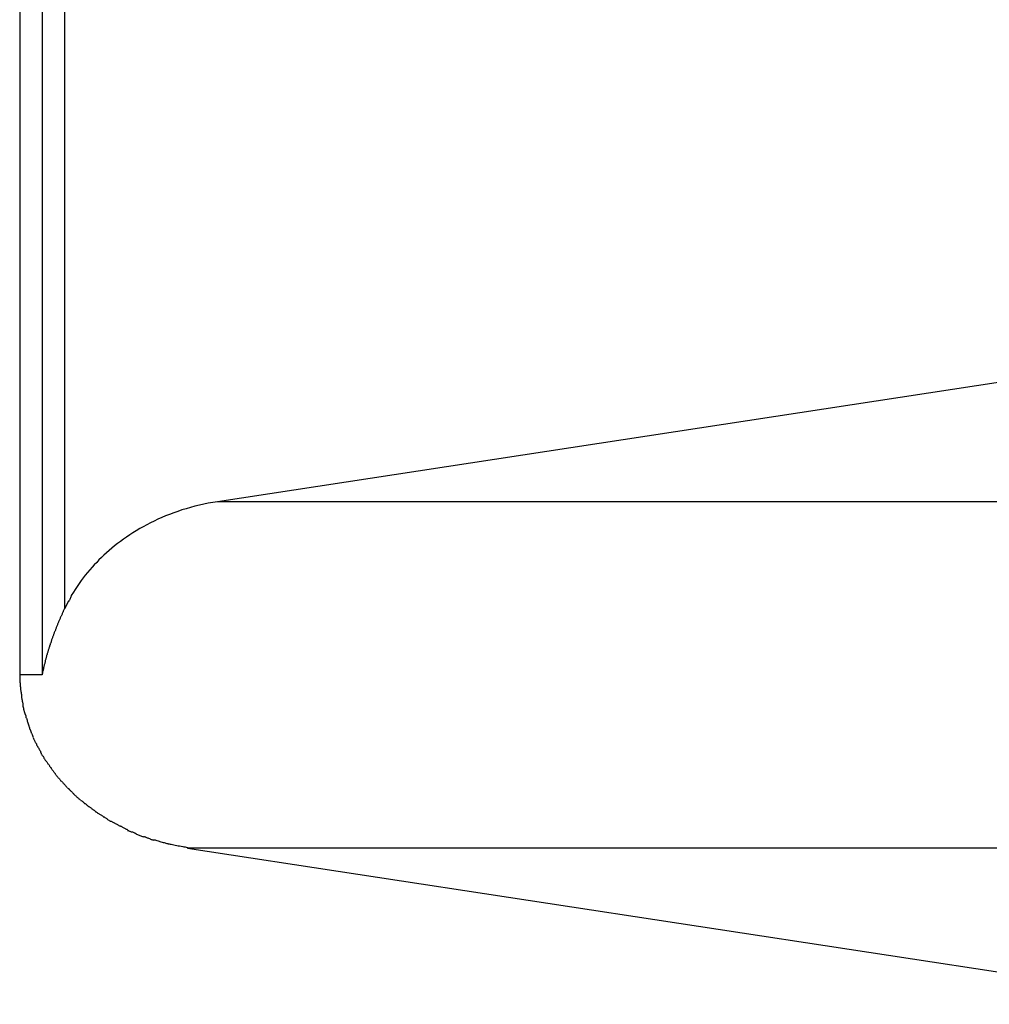
# Model space of a CAD drawing. Extents: x -85 to 85, y -69 to 27.
# Drawn here: x -69 to -68, y -12 to -11 of the extents above; entities that cross this region are included whole.
import ezdxf

# ---------------------------------------------------------------- set-up
doc = ezdxf.new("R2010")
doc.units = 0
doc.layers.get('0').update_dxf_attribs({"linetype": 'CONTINUOUS'})

msp = doc.modelspace()

# ---------------------------------------------------------------- linework, layer by layer
at = {"color": 0}
for points in [[(-69.242, -6.6781), (-69.242, -11.2295)], [(-69.2204, -6.6781), (-69.2204, -11.2295)], [(-69.1988, -6.7422), (-69.1988, -11.1655)], [(-67.384, -10.8075), (-69.0509, -11.0621)], [(-69.0509, -11.0621), (-69.0553, -11.0627), (-69.0597, -11.0635), (-69.0641, -11.0644), (-69.0683, -11.0654), (-69.0726, -11.0665), (-69.0769, -11.0676), (-69.081, -11.0688), (-69.0851, -11.07), (-69.0892, -11.0714), (-69.0931, -11.0728), (-69.0971, -11.0743), (-69.1009, -11.0758), (-69.1047, -11.0774), (-69.1084, -11.079), (-69.112, -11.0808), (-69.1156, -11.0825), (-69.1192, -11.0844), (-69.1226, -11.0862), (-69.126, -11.0881), (-69.1293, -11.0901), (-69.1325, -11.0921), (-69.1356, -11.0941), (-69.1387, -11.0962), (-69.1418, -11.0983), (-69.1447, -11.1004), (-69.1475, -11.1026), (-69.1503, -11.1048), (-69.153, -11.107), (-69.1556, -11.1092), (-69.1582, -11.1115), (-69.1607, -11.1137), (-69.1631, -11.116), (-69.1654, -11.1183), (-69.1676, -11.1207), (-69.1699, -11.123), (-69.1721, -11.1255), (-69.1743, -11.128), (-69.1765, -11.1304), (-69.1786, -11.1331), (-69.1806, -11.1358), (-69.1826, -11.1384), (-69.1846, -11.1413), (-69.1866, -11.1441), (-69.1885, -11.147), (-69.1901, -11.1495), (-69.1922, -11.1529)], [(-65.8859, -11.0621), (-69.0509, -11.0621)], [(-69.1922, -11.1527), (-69.1922, -11.1527), (-69.1922, -11.1529), (-69.1923, -11.1532), (-69.1923, -11.1535), (-69.1926, -11.1539), (-69.1926, -11.1542), (-69.1929, -11.1547), (-69.1931, -11.155), (-69.1934, -11.1556), (-69.1934, -11.1559), (-69.1937, -11.1562), (-69.1937, -11.1565), (-69.194, -11.1571), (-69.194, -11.1574), (-69.1943, -11.1577), (-69.1944, -11.158), (-69.1947, -11.1585)], [(-69.1922, -11.1527), (-69.1922, -11.1527), (-69.1922, -11.1529), (-69.1923, -11.1532), (-69.1923, -11.1535), (-69.1926, -11.1539), (-69.1926, -11.1542), (-69.1929, -11.1547), (-69.1931, -11.155), (-69.1934, -11.1556), (-69.1934, -11.1559), (-69.1937, -11.1562), (-69.1937, -11.1565), (-69.194, -11.1571), (-69.194, -11.1574), (-69.1943, -11.1577), (-69.1944, -11.158), (-69.1947, -11.1585)], [(-69.1988, -11.1655), (-69.199, -11.1661), (-69.1993, -11.1667), (-69.1996, -11.1672), (-69.1999, -11.1679), (-69.2001, -11.1684), (-69.2003, -11.169), (-69.2006, -11.1696), (-69.2009, -11.1702), (-69.2011, -11.1708), (-69.2014, -11.1714), (-69.2017, -11.172), (-69.202, -11.1726), (-69.2022, -11.1732), (-69.2025, -11.1738), (-69.2028, -11.1744), (-69.203, -11.1751), (-69.2033, -11.1756), (-69.2035, -11.1762), (-69.2038, -11.1768), (-69.2041, -11.1774), (-69.2044, -11.1781), (-69.2045, -11.1786), (-69.2048, -11.1793), (-69.2051, -11.1799), (-69.2054, -11.1806), (-69.2056, -11.1811), (-69.2058, -11.1818), (-69.2061, -11.1824), (-69.2064, -11.183), (-69.2067, -11.1836), (-69.2068, -11.1842), (-69.2071, -11.1849), (-69.2074, -11.1855), (-69.2076, -11.1862), (-69.2078, -11.1868), (-69.2081, -11.1874), (-69.2083, -11.188), (-69.2086, -11.1886), (-69.2089, -11.1893), (-69.209, -11.1899), (-69.2093, -11.1906), (-69.2095, -11.1912), (-69.2098, -11.1918), (-69.21, -11.1925), (-69.2102, -11.1931), (-69.2105, -11.1938), (-69.2107, -11.1944), (-69.211, -11.1951), (-69.2112, -11.1957), (-69.2114, -11.1963), (-69.2116, -11.197), (-69.2118, -11.1976), (-69.2121, -11.1984), (-69.2123, -11.199), (-69.2125, -11.1996), (-69.2127, -11.2003), (-69.2129, -11.2009), (-69.2132, -11.2016), (-69.2134, -11.2022), (-69.2135, -11.203), (-69.2138, -11.2036), (-69.214, -11.2042), (-69.2142, -11.2049), (-69.2144, -11.2056), (-69.2146, -11.2063), (-69.2148, -11.2069), (-69.215, -11.2075), (-69.2152, -11.2083), (-69.2154, -11.2089), (-69.2156, -11.2096), (-69.2157, -11.2103), (-69.216, -11.2109), (-69.2162, -11.2116), (-69.2164, -11.2123), (-69.2166, -11.213), (-69.2167, -11.2136), (-69.2169, -11.2143), (-69.2171, -11.215), (-69.2173, -11.2157), (-69.2174, -11.2164), (-69.2176, -11.2171), (-69.2178, -11.2177), (-69.2179, -11.2184), (-69.2181, -11.2191), (-69.2183, -11.2197), (-69.2185, -11.2205), (-69.2186, -11.2211), (-69.2188, -11.2219), (-69.219, -11.2225), (-69.219, -11.2232), (-69.2192, -11.2239), (-69.2194, -11.2246), (-69.2195, -11.2253), (-69.2197, -11.226), (-69.2199, -11.2267), (-69.22, -11.2274), (-69.2201, -11.2281), (-69.2202, -11.2288), (-69.2204, -11.2295)], [(-69.195, -11.1583), (-69.1988, -11.1655)], [(-69.2421, -11.2295), (-69.2419, -11.2368)], [(-69.2204, -11.2295), (-69.242, -11.2295)], [(-69.2419, -11.2369), (-69.2419, -11.2369), (-69.2417, -11.2372), (-69.2417, -11.2377), (-69.2417, -11.238), (-69.2417, -11.2386), (-69.2415, -11.2389), (-69.2415, -11.2395), (-69.2415, -11.24), (-69.2415, -11.2406), (-69.2413, -11.2409), (-69.2413, -11.2415), (-69.2413, -11.2418), (-69.2413, -11.2424), (-69.2413, -11.2427), (-69.2413, -11.2432), (-69.2413, -11.2435), (-69.2413, -11.2441)], [(-69.2419, -11.2369), (-69.2419, -11.2369), (-69.2417, -11.2372), (-69.2417, -11.2377), (-69.2417, -11.238), (-69.2417, -11.2386), (-69.2415, -11.2389), (-69.2415, -11.2395), (-69.2415, -11.24), (-69.2415, -11.2406), (-69.2413, -11.2409), (-69.2413, -11.2415), (-69.2413, -11.2418), (-69.2413, -11.2424), (-69.2413, -11.2427), (-69.2413, -11.2432), (-69.2413, -11.2435), (-69.2413, -11.2441)], [(-69.2413, -11.2443), (-69.2413, -11.2443), (-69.2411, -11.2446), (-69.2411, -11.2449), (-69.241, -11.2452), (-69.241, -11.2458), (-69.2407, -11.2461), (-69.2407, -11.2467), (-69.2407, -11.2473), (-69.2407, -11.2479), (-69.2404, -11.2482), (-69.2404, -11.2488), (-69.2403, -11.2494), (-69.2403, -11.25), (-69.2402, -11.2503), (-69.2402, -11.2509), (-69.2402, -11.2512), (-69.2402, -11.2518)], [(-69.2413, -11.2443), (-69.2413, -11.2443), (-69.2411, -11.2446), (-69.2411, -11.2449), (-69.241, -11.2452), (-69.241, -11.2458), (-69.2407, -11.2461), (-69.2407, -11.2467), (-69.2407, -11.2473), (-69.2407, -11.2479), (-69.2404, -11.2482), (-69.2404, -11.2488), (-69.2403, -11.2494), (-69.2403, -11.25), (-69.2402, -11.2503), (-69.2402, -11.2509), (-69.2402, -11.2512), (-69.2402, -11.2518)], [(-69.2402, -11.2519), (-69.2402, -11.2519), (-69.24, -11.2522), (-69.24, -11.2525), (-69.2399, -11.2528), (-69.2399, -11.2534), (-69.2396, -11.2537), (-69.2396, -11.2543), (-69.2396, -11.2548), (-69.2396, -11.2554), (-69.2393, -11.2557), (-69.2393, -11.2563), (-69.2391, -11.2568), (-69.2391, -11.2574), (-69.239, -11.2577), (-69.239, -11.2582), (-69.239, -11.2585), (-69.239, -11.2591)], [(-69.2402, -11.2519), (-69.2402, -11.2519), (-69.24, -11.2522), (-69.24, -11.2525), (-69.2399, -11.2528), (-69.2399, -11.2534), (-69.2396, -11.2537), (-69.2396, -11.2543), (-69.2396, -11.2548), (-69.2396, -11.2554), (-69.2393, -11.2557), (-69.2393, -11.2563), (-69.2391, -11.2568), (-69.2391, -11.2574), (-69.239, -11.2577), (-69.239, -11.2582), (-69.239, -11.2585), (-69.239, -11.2591)], [(-69.2391, -11.2593), (-69.2391, -11.2593), (-69.2389, -11.2596), (-69.2389, -11.26), (-69.2388, -11.2603), (-69.2388, -11.2609), (-69.2385, -11.2613), (-69.2385, -11.2619), (-69.2384, -11.2625), (-69.2384, -11.2631), (-69.2381, -11.2634), (-69.238, -11.264), (-69.2377, -11.2646), (-69.2377, -11.2652), (-69.2374, -11.2655), (-69.2374, -11.2661), (-69.2372, -11.2664), (-69.2372, -11.267)], [(-69.2391, -11.2593), (-69.2391, -11.2593), (-69.2389, -11.2596), (-69.2389, -11.26), (-69.2388, -11.2603), (-69.2388, -11.2609), (-69.2385, -11.2613), (-69.2385, -11.2619), (-69.2384, -11.2625), (-69.2384, -11.2631), (-69.2381, -11.2634), (-69.238, -11.264), (-69.2377, -11.2646), (-69.2377, -11.2652), (-69.2374, -11.2655), (-69.2374, -11.2661), (-69.2372, -11.2664), (-69.2372, -11.267)], [(-69.2372, -11.2671), (-69.2372, -11.2671), (-69.2369, -11.2674), (-69.2369, -11.2677), (-69.2366, -11.268), (-69.2366, -11.2686), (-69.2363, -11.2689), (-69.2363, -11.2695), (-69.236, -11.27), (-69.236, -11.2706), (-69.2357, -11.2709), (-69.2356, -11.2715), (-69.2353, -11.272), (-69.2353, -11.2726), (-69.235, -11.2729), (-69.235, -11.2734), (-69.2348, -11.2737), (-69.2348, -11.2743)], [(-69.2372, -11.2671), (-69.2372, -11.2671), (-69.2369, -11.2674), (-69.2369, -11.2677), (-69.2366, -11.268), (-69.2366, -11.2686), (-69.2363, -11.2689), (-69.2363, -11.2695), (-69.236, -11.27), (-69.236, -11.2706), (-69.2357, -11.2709), (-69.2356, -11.2715), (-69.2353, -11.272), (-69.2353, -11.2726), (-69.235, -11.2729), (-69.235, -11.2734), (-69.2348, -11.2737), (-69.2348, -11.2743)], [(-69.2349, -11.2746), (-69.2349, -11.2746), (-69.2346, -11.2749), (-69.2345, -11.2753), (-69.2342, -11.2756), (-69.2342, -11.2762), (-69.2339, -11.2765), (-69.2339, -11.2771), (-69.2336, -11.2776), (-69.2336, -11.2782), (-69.2333, -11.2785), (-69.2333, -11.2791), (-69.233, -11.2796), (-69.233, -11.2802), (-69.2327, -11.2805), (-69.2327, -11.281), (-69.2325, -11.2813), (-69.2325, -11.2819)], [(-69.2349, -11.2746), (-69.2349, -11.2746), (-69.2346, -11.2749), (-69.2345, -11.2753), (-69.2342, -11.2756), (-69.2342, -11.2762), (-69.2339, -11.2765), (-69.2339, -11.2771), (-69.2336, -11.2776), (-69.2336, -11.2782), (-69.2333, -11.2785), (-69.2333, -11.2791), (-69.233, -11.2796), (-69.233, -11.2802), (-69.2327, -11.2805), (-69.2327, -11.281), (-69.2325, -11.2813), (-69.2325, -11.2819)], [(-69.2324, -11.282), (-69.2324, -11.282), (-69.2321, -11.2823), (-69.232, -11.2826), (-69.2317, -11.2829), (-69.2317, -11.2835), (-69.2314, -11.2838), (-69.2312, -11.2844), (-69.2309, -11.285), (-69.2309, -11.2856), (-69.2306, -11.2859), (-69.2303, -11.2865), (-69.23, -11.287), (-69.23, -11.2876), (-69.2297, -11.2879), (-69.2296, -11.2884), (-69.2294, -11.2887), (-69.2294, -11.2893)], [(-69.2324, -11.282), (-69.2324, -11.282), (-69.2321, -11.2823), (-69.232, -11.2826), (-69.2317, -11.2829), (-69.2317, -11.2835), (-69.2314, -11.2838), (-69.2312, -11.2844), (-69.2309, -11.285), (-69.2309, -11.2856), (-69.2306, -11.2859), (-69.2303, -11.2865), (-69.23, -11.287), (-69.23, -11.2876), (-69.2297, -11.2879), (-69.2296, -11.2884), (-69.2294, -11.2887), (-69.2294, -11.2893)], [(-69.2295, -11.2899), (-69.2295, -11.2899), (-69.2292, -11.2902), (-69.229, -11.2905), (-69.2287, -11.2908), (-69.2287, -11.2914), (-69.2284, -11.2917), (-69.2281, -11.2923), (-69.2278, -11.2929), (-69.2276, -11.2935), (-69.2273, -11.2938), (-69.227, -11.2944), (-69.2267, -11.2949), (-69.2264, -11.2955), (-69.2261, -11.2958), (-69.2259, -11.2963), (-69.2257, -11.2966), (-69.2257, -11.2972)], [(-69.2295, -11.2899), (-69.2295, -11.2899), (-69.2292, -11.2902), (-69.229, -11.2905), (-69.2287, -11.2908), (-69.2287, -11.2914), (-69.2284, -11.2917), (-69.2281, -11.2923), (-69.2278, -11.2929), (-69.2276, -11.2935), (-69.2273, -11.2938), (-69.227, -11.2944), (-69.2267, -11.2949), (-69.2264, -11.2955), (-69.2261, -11.2958), (-69.2259, -11.2963), (-69.2257, -11.2966), (-69.2257, -11.2972)], [(-69.2257, -11.2974), (-69.2257, -11.2974), (-69.2254, -11.2977), (-69.2252, -11.298), (-69.2249, -11.2983), (-69.2248, -11.2989), (-69.2245, -11.2992), (-69.2242, -11.2998), (-69.2239, -11.3001), (-69.2237, -11.3007), (-69.2234, -11.301), (-69.2231, -11.3016), (-69.2228, -11.3019), (-69.2225, -11.3025), (-69.2222, -11.3028), (-69.2221, -11.3034), (-69.2219, -11.3037), (-69.2219, -11.3043)], [(-69.2257, -11.2974), (-69.2257, -11.2974), (-69.2254, -11.2977), (-69.2252, -11.298), (-69.2249, -11.2983), (-69.2248, -11.2989), (-69.2245, -11.2992), (-69.2242, -11.2998), (-69.2239, -11.3001), (-69.2237, -11.3007), (-69.2234, -11.301), (-69.2231, -11.3016), (-69.2228, -11.3019), (-69.2225, -11.3025), (-69.2222, -11.3028), (-69.2221, -11.3034), (-69.2219, -11.3037), (-69.2219, -11.3043)], [(-69.2221, -11.3042), (-69.2221, -11.3042), (-69.2218, -11.3045), (-69.2216, -11.3049), (-69.2213, -11.3052), (-69.2212, -11.3058), (-69.2209, -11.3061), (-69.2206, -11.3067), (-69.2203, -11.3073), (-69.22, -11.3079), (-69.2195, -11.3082), (-69.2192, -11.3088), (-69.2189, -11.3093), (-69.2186, -11.3099), (-69.2183, -11.3102), (-69.218, -11.3108), (-69.2177, -11.3112), (-69.2176, -11.3118)], [(-69.2221, -11.3042), (-69.2221, -11.3042), (-69.2218, -11.3045), (-69.2216, -11.3049), (-69.2213, -11.3052), (-69.2212, -11.3058), (-69.2209, -11.3061), (-69.2206, -11.3067), (-69.2203, -11.3073), (-69.22, -11.3079), (-69.2195, -11.3082), (-69.2192, -11.3088), (-69.2189, -11.3093), (-69.2186, -11.3099), (-69.2183, -11.3102), (-69.218, -11.3108), (-69.2177, -11.3112), (-69.2176, -11.3118)], [(-69.2175, -11.3119), (-69.2175, -11.3119), (-69.2171, -11.3122), (-69.2168, -11.3125), (-69.2165, -11.3128), (-69.2162, -11.3134), (-69.2157, -11.3137), (-69.2154, -11.3143), (-69.2151, -11.3148), (-69.2148, -11.3154), (-69.2143, -11.3157), (-69.214, -11.3163), (-69.2137, -11.3167), (-69.2134, -11.3173), (-69.2131, -11.3176), (-69.2128, -11.3182), (-69.2125, -11.3185), (-69.2123, -11.3191)], [(-69.2175, -11.3119), (-69.2175, -11.3119), (-69.2171, -11.3122), (-69.2168, -11.3125), (-69.2165, -11.3128), (-69.2162, -11.3134), (-69.2157, -11.3137), (-69.2154, -11.3143), (-69.2151, -11.3148), (-69.2148, -11.3154), (-69.2143, -11.3157), (-69.214, -11.3163), (-69.2137, -11.3167), (-69.2134, -11.3173), (-69.2131, -11.3176), (-69.2128, -11.3182), (-69.2125, -11.3185), (-69.2123, -11.3191)], [(-69.2124, -11.3189), (-69.2124, -11.3189), (-69.2121, -11.3192), (-69.2118, -11.3195), (-69.2115, -11.3198), (-69.2112, -11.3204), (-69.2109, -11.3207), (-69.2106, -11.3212), (-69.2103, -11.3215), (-69.21, -11.3221), (-69.2097, -11.3224), (-69.2094, -11.3229), (-69.2091, -11.3232), (-69.2088, -11.3238), (-69.2085, -11.3241), (-69.2082, -11.3246), (-69.2079, -11.3249), (-69.2078, -11.3255)], [(-69.2124, -11.3189), (-69.2124, -11.3189), (-69.2121, -11.3192), (-69.2118, -11.3195), (-69.2115, -11.3198), (-69.2112, -11.3204), (-69.2109, -11.3207), (-69.2106, -11.3212), (-69.2103, -11.3215), (-69.21, -11.3221), (-69.2097, -11.3224), (-69.2094, -11.3229), (-69.2091, -11.3232), (-69.2088, -11.3238), (-69.2085, -11.3241), (-69.2082, -11.3246), (-69.2079, -11.3249), (-69.2078, -11.3255)], [(-69.2076, -11.3258), (-69.2076, -11.3258), (-69.2071, -11.3261), (-69.2068, -11.3264), (-69.2065, -11.3267), (-69.2062, -11.3273), (-69.2057, -11.3276), (-69.2054, -11.3281), (-69.2051, -11.3284), (-69.2048, -11.329), (-69.2042, -11.3293), (-69.2039, -11.3298), (-69.2036, -11.3301), (-69.2033, -11.3307), (-69.203, -11.331), (-69.2027, -11.3316), (-69.2024, -11.3319), (-69.2022, -11.3325)], [(-69.2076, -11.3258), (-69.2076, -11.3258), (-69.2071, -11.3261), (-69.2068, -11.3264), (-69.2065, -11.3267), (-69.2062, -11.3273), (-69.2057, -11.3276), (-69.2054, -11.3281), (-69.2051, -11.3284), (-69.2048, -11.329), (-69.2042, -11.3293), (-69.2039, -11.3298), (-69.2036, -11.3301), (-69.2033, -11.3307), (-69.203, -11.331), (-69.2027, -11.3316), (-69.2024, -11.3319), (-69.2022, -11.3325)], [(-69.2017, -11.3324), (-69.2017, -11.3324), (-69.2012, -11.3327), (-69.2009, -11.333), (-69.2006, -11.3333), (-69.2003, -11.3339), (-69.1998, -11.3342), (-69.1995, -11.3347), (-69.1992, -11.335), (-69.1989, -11.3356), (-69.1983, -11.3359), (-69.198, -11.3362), (-69.1977, -11.3365), (-69.1974, -11.3371), (-69.197, -11.3374), (-69.1967, -11.3377), (-69.1964, -11.338), (-69.1962, -11.3385)], [(-69.2017, -11.3324), (-69.2017, -11.3324), (-69.2012, -11.3327), (-69.2009, -11.333), (-69.2006, -11.3333), (-69.2003, -11.3339), (-69.1998, -11.3342), (-69.1995, -11.3347), (-69.1992, -11.335), (-69.1989, -11.3356), (-69.1983, -11.3359), (-69.198, -11.3362), (-69.1977, -11.3365), (-69.1974, -11.3371), (-69.197, -11.3374), (-69.1967, -11.3377), (-69.1964, -11.338), (-69.1962, -11.3385)], [(-69.1959, -11.3387), (-69.1959, -11.3387), (-69.1954, -11.3389), (-69.1951, -11.3392), (-69.1947, -11.3395), (-69.1944, -11.34), (-69.1938, -11.3403), (-69.1935, -11.3409), (-69.193, -11.3412), (-69.1927, -11.3418), (-69.1921, -11.3421), (-69.1918, -11.3426), (-69.1912, -11.3429), (-69.1909, -11.3435), (-69.1905, -11.3438), (-69.1902, -11.3441), (-69.1899, -11.3444), (-69.1897, -11.3449)], [(-69.1959, -11.3387), (-69.1959, -11.3387), (-69.1954, -11.3389), (-69.1951, -11.3392), (-69.1947, -11.3395), (-69.1944, -11.34), (-69.1938, -11.3403), (-69.1935, -11.3409), (-69.193, -11.3412), (-69.1927, -11.3418), (-69.1921, -11.3421), (-69.1918, -11.3426), (-69.1912, -11.3429), (-69.1909, -11.3435), (-69.1905, -11.3438), (-69.1902, -11.3441), (-69.1899, -11.3444), (-69.1897, -11.3449)], [(-69.1898, -11.3449), (-69.1898, -11.3449), (-69.1893, -11.3451), (-69.189, -11.3454), (-69.1886, -11.3457), (-69.1883, -11.3461), (-69.1877, -11.3464), (-69.1874, -11.3469), (-69.187, -11.3472), (-69.1867, -11.3478), (-69.1861, -11.3481), (-69.1858, -11.3484), (-69.1852, -11.3487), (-69.1849, -11.3493), (-69.1843, -11.3496), (-69.184, -11.3499), (-69.1835, -11.3502), (-69.1832, -11.3507)], [(-69.1898, -11.3449), (-69.1898, -11.3449), (-69.1893, -11.3451), (-69.189, -11.3454), (-69.1886, -11.3457), (-69.1883, -11.3461), (-69.1877, -11.3464), (-69.1874, -11.3469), (-69.187, -11.3472), (-69.1867, -11.3478), (-69.1861, -11.3481), (-69.1858, -11.3484), (-69.1852, -11.3487), (-69.1849, -11.3493), (-69.1843, -11.3496), (-69.184, -11.3499), (-69.1835, -11.3502), (-69.1832, -11.3507)], [(-69.1831, -11.3508), (-69.1831, -11.3508), (-69.1825, -11.351), (-69.1821, -11.3513), (-69.1815, -11.3516), (-69.1812, -11.352), (-69.1806, -11.3523), (-69.1803, -11.3528), (-69.1797, -11.3531), (-69.1794, -11.3537), (-69.1788, -11.354), (-69.1784, -11.3543), (-69.1778, -11.3546), (-69.1775, -11.3552), (-69.1769, -11.3555), (-69.1766, -11.3558), (-69.1761, -11.3561), (-69.1758, -11.3566)], [(-69.1831, -11.3508), (-69.1831, -11.3508), (-69.1825, -11.351), (-69.1821, -11.3513), (-69.1815, -11.3516), (-69.1812, -11.352), (-69.1806, -11.3523), (-69.1803, -11.3528), (-69.1797, -11.3531), (-69.1794, -11.3537), (-69.1788, -11.354), (-69.1784, -11.3543), (-69.1778, -11.3546), (-69.1775, -11.3552), (-69.1769, -11.3555), (-69.1766, -11.3558), (-69.1761, -11.3561), (-69.1758, -11.3566)], [(-69.1761, -11.3564), (-69.1761, -11.3564), (-69.1755, -11.3566), (-69.1751, -11.3569), (-69.1745, -11.3572), (-69.1742, -11.3575), (-69.1736, -11.3578), (-69.1733, -11.3581), (-69.1727, -11.3584), (-69.1724, -11.3589), (-69.1718, -11.3592), (-69.1713, -11.3595), (-69.1707, -11.3598), (-69.1704, -11.3602), (-69.1698, -11.3605), (-69.1695, -11.3608), (-69.169, -11.3611), (-69.1687, -11.3616)], [(-69.1761, -11.3564), (-69.1761, -11.3564), (-69.1755, -11.3566), (-69.1751, -11.3569), (-69.1745, -11.3572), (-69.1742, -11.3575), (-69.1736, -11.3578), (-69.1733, -11.3581), (-69.1727, -11.3584), (-69.1724, -11.3589), (-69.1718, -11.3592), (-69.1713, -11.3595), (-69.1707, -11.3598), (-69.1704, -11.3602), (-69.1698, -11.3605), (-69.1695, -11.3608), (-69.169, -11.3611), (-69.1687, -11.3616)], [(-69.1687, -11.362), (-69.1687, -11.362), (-69.1682, -11.362), (-69.1679, -11.3623), (-69.1673, -11.3625), (-69.167, -11.3628), (-69.1664, -11.3631), (-69.1659, -11.3634), (-69.1653, -11.3637), (-69.1649, -11.3642), (-69.1643, -11.3645), (-69.1637, -11.3648), (-69.1631, -11.3651), (-69.1626, -11.3656), (-69.162, -11.3658), (-69.1617, -11.3661), (-69.1614, -11.3663), (-69.1612, -11.3666)], [(-69.1687, -11.362), (-69.1687, -11.362), (-69.1682, -11.362), (-69.1679, -11.3623), (-69.1673, -11.3625), (-69.167, -11.3628), (-69.1664, -11.3631), (-69.1659, -11.3634), (-69.1653, -11.3637), (-69.1649, -11.3642), (-69.1643, -11.3645), (-69.1637, -11.3648), (-69.1631, -11.3651), (-69.1626, -11.3656), (-69.162, -11.3658), (-69.1617, -11.3661), (-69.1614, -11.3663), (-69.1612, -11.3666)], [(-69.1613, -11.3666), (-69.1613, -11.3666), (-69.1608, -11.3666), (-69.1605, -11.3669), (-69.1599, -11.3672), (-69.1596, -11.3675), (-69.159, -11.3678), (-69.1585, -11.3681), (-69.1579, -11.3684), (-69.1576, -11.369), (-69.157, -11.3693), (-69.1564, -11.3696), (-69.1558, -11.3699), (-69.1555, -11.3704), (-69.1549, -11.3707), (-69.1546, -11.371), (-69.1543, -11.3712), (-69.1541, -11.3715)], [(-69.1613, -11.3666), (-69.1613, -11.3666), (-69.1608, -11.3666), (-69.1605, -11.3669), (-69.1599, -11.3672), (-69.1596, -11.3675), (-69.159, -11.3678), (-69.1585, -11.3681), (-69.1579, -11.3684), (-69.1576, -11.369), (-69.157, -11.3693), (-69.1564, -11.3696), (-69.1558, -11.3699), (-69.1555, -11.3704), (-69.1549, -11.3707), (-69.1546, -11.371), (-69.1543, -11.3712), (-69.1541, -11.3715)], [(-69.154, -11.371), (-69.154, -11.371), (-69.1535, -11.371), (-69.1531, -11.3712), (-69.1525, -11.3715), (-69.1521, -11.3718), (-69.1514, -11.3721), (-69.1508, -11.3724), (-69.1502, -11.3727), (-69.1496, -11.3732), (-69.1488, -11.3735), (-69.1482, -11.3738), (-69.1476, -11.3741), (-69.1471, -11.3746), (-69.1465, -11.3748), (-69.1461, -11.3751), (-69.1457, -11.3753), (-69.1454, -11.3756)], [(-69.154, -11.371), (-69.154, -11.371), (-69.1535, -11.371), (-69.1531, -11.3712), (-69.1525, -11.3715), (-69.1521, -11.3718), (-69.1514, -11.3721), (-69.1508, -11.3724), (-69.1502, -11.3727), (-69.1496, -11.3732), (-69.1488, -11.3735), (-69.1482, -11.3738), (-69.1476, -11.3741), (-69.1471, -11.3746), (-69.1465, -11.3748), (-69.1461, -11.3751), (-69.1457, -11.3753), (-69.1454, -11.3756)], [(-69.1456, -11.3755), (-69.1456, -11.3755), (-69.145, -11.3755), (-69.1446, -11.3757), (-69.144, -11.3759), (-69.1437, -11.3762), (-69.1431, -11.3765), (-69.1425, -11.3768), (-69.1419, -11.3771), (-69.1414, -11.3775), (-69.1408, -11.3778), (-69.1402, -11.3781), (-69.1396, -11.3784), (-69.1391, -11.3787), (-69.1385, -11.3788), (-69.1382, -11.3791), (-69.1377, -11.3793), (-69.1374, -11.3796)], [(-69.1456, -11.3755), (-69.1456, -11.3755), (-69.145, -11.3755), (-69.1446, -11.3757), (-69.144, -11.3759), (-69.1437, -11.3762), (-69.1431, -11.3765), (-69.1425, -11.3768), (-69.1419, -11.3771), (-69.1414, -11.3775), (-69.1408, -11.3778), (-69.1402, -11.3781), (-69.1396, -11.3784), (-69.1391, -11.3787), (-69.1385, -11.3788), (-69.1382, -11.3791), (-69.1377, -11.3793), (-69.1374, -11.3796)], [(-69.1379, -11.3798), (-69.1379, -11.3798), (-69.1374, -11.3798), (-69.137, -11.3801), (-69.1364, -11.3802), (-69.136, -11.3805), (-69.1354, -11.3805), (-69.1348, -11.3808), (-69.1342, -11.3811), (-69.1337, -11.3814), (-69.133, -11.3814), (-69.1324, -11.3817), (-69.1318, -11.382), (-69.1313, -11.3823), (-69.1307, -11.3823), (-69.1303, -11.3826), (-69.1299, -11.3828), (-69.1296, -11.3831)], [(-69.1379, -11.3798), (-69.1379, -11.3798), (-69.1374, -11.3798), (-69.137, -11.3801), (-69.1364, -11.3802), (-69.136, -11.3805), (-69.1354, -11.3805), (-69.1348, -11.3808), (-69.1342, -11.3811), (-69.1337, -11.3814), (-69.133, -11.3814), (-69.1324, -11.3817), (-69.1318, -11.382), (-69.1313, -11.3823), (-69.1307, -11.3823), (-69.1303, -11.3826), (-69.1299, -11.3828), (-69.1296, -11.3831)], [(-69.1298, -11.3832), (-69.1226, -11.3862)], [(-69.1222, -11.3858), (-69.1222, -11.3858), (-69.1216, -11.3858), (-69.1211, -11.386), (-69.1205, -11.3861), (-69.1201, -11.3864), (-69.1193, -11.3866), (-69.1187, -11.3869), (-69.1181, -11.3872), (-69.1175, -11.3875), (-69.1166, -11.3877), (-69.116, -11.388), (-69.1154, -11.3883), (-69.1148, -11.3886), (-69.1142, -11.3887), (-69.1136, -11.389), (-69.1131, -11.3892), (-69.1128, -11.3895)], [(-69.1222, -11.3858), (-69.1222, -11.3858), (-69.1216, -11.3858), (-69.1211, -11.386), (-69.1205, -11.3861), (-69.1201, -11.3864), (-69.1193, -11.3866), (-69.1187, -11.3869), (-69.1181, -11.3872), (-69.1175, -11.3875), (-69.1166, -11.3877), (-69.116, -11.388), (-69.1154, -11.3883), (-69.1148, -11.3886), (-69.1142, -11.3887), (-69.1136, -11.389), (-69.1131, -11.3892), (-69.1128, -11.3895)], [(-69.1129, -11.3889), (-69.1129, -11.3889), (-69.112, -11.3889), (-69.1112, -11.3891), (-69.1103, -11.3893), (-69.1094, -11.3896), (-69.1082, -11.3899), (-69.1073, -11.3902), (-69.1064, -11.3905), (-69.1055, -11.3908), (-69.1043, -11.3911), (-69.1034, -11.3914), (-69.1024, -11.3917), (-69.1015, -11.392), (-69.1006, -11.3921), (-69.0997, -11.3924), (-69.0989, -11.3926), (-69.0983, -11.3929)], [(-69.1129, -11.3889), (-69.1129, -11.3889), (-69.112, -11.3889), (-69.1112, -11.3891), (-69.1103, -11.3893), (-69.1094, -11.3896), (-69.1082, -11.3899), (-69.1073, -11.3902), (-69.1064, -11.3905), (-69.1055, -11.3908), (-69.1043, -11.3911), (-69.1034, -11.3914), (-69.1024, -11.3917), (-69.1015, -11.392), (-69.1006, -11.3921), (-69.0997, -11.3924), (-69.0989, -11.3926), (-69.0983, -11.3929)], [(-69.0984, -11.393), (-69.0984, -11.393), (-69.0975, -11.393), (-69.0966, -11.3931), (-69.0955, -11.3932), (-69.0944, -11.3935), (-69.0929, -11.3937), (-69.0916, -11.394), (-69.0901, -11.3943), (-69.0889, -11.3947), (-69.0874, -11.3949), (-69.0859, -11.3952), (-69.0844, -11.3955), (-69.0832, -11.3958), (-69.082, -11.3959), (-69.0809, -11.3962), (-69.08, -11.3963), (-69.0794, -11.3965)], [(-69.0984, -11.393), (-69.0984, -11.393), (-69.0975, -11.393), (-69.0966, -11.3931), (-69.0955, -11.3932), (-69.0944, -11.3935), (-69.0929, -11.3937), (-69.0916, -11.394), (-69.0901, -11.3943), (-69.0889, -11.3947), (-69.0874, -11.3949), (-69.0859, -11.3952), (-69.0844, -11.3955), (-69.0832, -11.3958), (-69.082, -11.3959), (-69.0809, -11.3962), (-69.08, -11.3963), (-69.0794, -11.3965)], [(-69.0798, -11.397), (-68.0911, -11.548)], [(-65.8859, -11.397), (-69.0798, -11.397)]]:
    msp.add_lwpolyline(points, dxfattribs=at)

doc.saveas('drawing.dxf')
